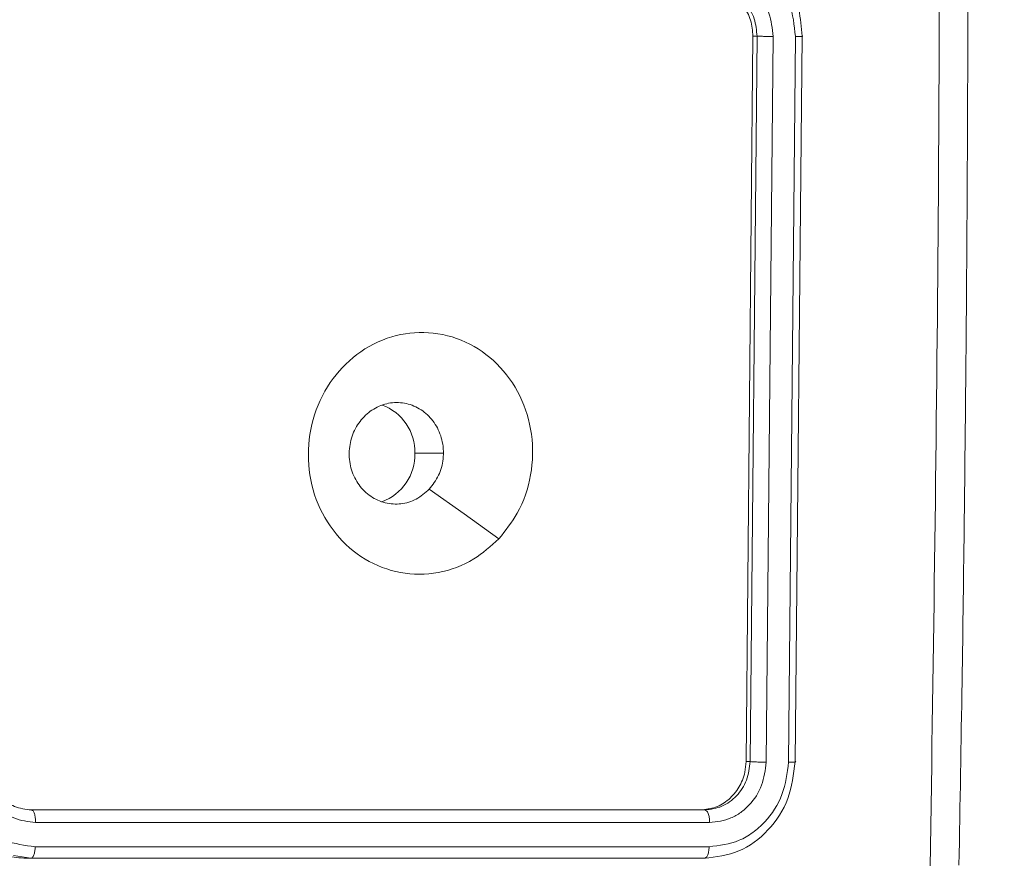
# Model space of a CAD drawing. Units: millimetres. Extents: x -299 to 1100, y 47 to 825.
# Drawn here: x 463 to 467, y 379 to 382 of the extents above; entities that cross this region are included whole.
import ezdxf

# ---------------------------------------------------------------- set-up
doc = ezdxf.new("R2010")
doc.units = ezdxf.units.MM
doc.header["$MEASUREMENT"] = 0
doc.layers.add('VP-DIM', color=7, linetype='Continuous')
doc.layers.add('VP-EQ', color=7, linetype='Continuous', true_color=0x8a3492)
doc.styles.get("Standard").update_dxf_attribs({"font": 'arial.ttf'})
doc.dimstyles.get("Standard").update_dxf_attribs({"dimtxt": 14, "dimasz": 20, "dimexe": 20, "dimexo": 50, "dimgap": 20, "dimtad": 0, "dimdec": 0, "dimzin": 0, "dimdsep": 46, "dimtxsty": 'Standard', "dimcen": -0.09, "dimadec": 0, "dimazin": 0, "dimtfac": 1, "dimtdec": 4, "dimtofl": 0, "dimtmove": 0, "dimatfit": 3, "dimfxl": 70, "dimfxlon": 1, "dimtolj": 1, "dimtzin": 0, "dimarcsym": 0})

# ---------------------------------------------------------------- blocks, each defined once
blk = doc.blocks.new('*D96')
at = {"layer": 'Defpoints', "color": 0}
for p in [(571.3778, 604.7428), (964.1903, 604.7428), (370.0842, 46.9695)]:
    blk.add_point(p, dxfattribs=at)
at = {"layer": 'VP-DIM', "color": 0, "lineweight": -2}
for p, q in [((894.1903, 604.7428), (984.1903, 604.7428)), ((964.1903, 584.7428), (964.1903, 361.2772)), ((964.1903, 66.9695), (964.1903, 290.4352)), ((894.1903, 46.9695), (984.1903, 46.9695))]:
    blk.add_line(p, q, dxfattribs=at)
at = {"layer": 'VP-DIM', "color": 0}
for points in [[(967.5237, 584.7428), (960.857, 584.7428), (964.1903, 604.7428)], [(960.857, 66.9695), (967.5237, 66.9695), (964.1903, 46.9695)]]:
    blk.add_solid(points, dxfattribs=at)
at = {"layer": 'VP-DIM', "color": 0, "insert": (964.1903, 325.8562), "char_height": 14, "attachment_point": 5, "rotation": 90}
blk.add_mtext('\\A1;560', dxfattribs=at)
blk = doc.blocks.new('WD0591_')
at = {"color": 0, "linetype": 'Continuous', "lineweight": 18}
for p, q in [((2315.4697, 203.2108), (2315.4588, 203.1385)), ((2315.4588, 203.1385), (2315.4588, 203.157)), ((2315.4588, 203.1385), (2315.4589, 200.3529)), ((2315.6588, 203.1367), (2315.6589, 200.3682)), ((2315.6588, 203.1367), (2315.6589, 200.3511)), ((2315.5063, 203.1208), (2315.5063, 200.3334)), ((2315.6063, 203.1191), (2315.6064, 200.3316)), ((2317.1339, 201.5501), (2317.1339, 201.4324)), ((2315.6589, 200.3682), (2315.6589, 200.3511)), ((2315.8589, 200.1806), (2318.8589, 200.152)), ((2315.8589, 200.1806), (2315.8589, 200.1635)), ((2315.8589, 200.1635), (2318.8589, 200.135)), ((2318.8589, 200.152), (2318.8589, 200.135)), ((2315.8565, 200.097), (2318.8585, 200.0685)), ((2315.8565, 200.0049), (2318.8585, 199.9764)), ((2315.8589, 199.9777), (2318.8589, 199.9492))]:
    blk.add_line(p, q, dxfattribs=at)
at = {"color": 0, "linetype": 'Continuous', "lineweight": 18, "flags": 128}
blk.add_lwpolyline([(2316.7805, 201.203), (2316.8829, 201.347), (2316.9854, 201.491)], dxfattribs=at)
at = {"color": 0, "linetype": 'Continuous', "lineweight": 18}
for centre, radius, start, end in [((2317.1289, 201.7574), 0.2074, 199.7481, 271.3626), ((2317.1388, 201.7575), 0.2075, 268.6477, 339.909)]:
    blk.add_arc(centre, radius, start, end, dxfattribs=at)
for points, knots in [([(2315.8588, 203.5247), (2315.8138, 203.5212), (2315.7238, 203.5144), (2315.6038, 203.4517), (2315.5134, 203.3581), (2315.4656, 203.2537), (2315.4607, 203.1844), (2315.4588, 203.157)], [0, 0, 0, 0, 0.2150072, 0.4300159, 0.6449668, 0.8597204, 1, 1, 1, 1]), ([(2315.8565, 203.4428), (2315.8106, 203.4385), (2315.7189, 203.43), (2315.6031, 203.3563), (2315.523, 203.249), (2315.5119, 203.1636), (2315.5063, 203.1208)], [0, 0, 0, 0, 0.250454, 0.500145, 0.750094, 1, 1, 1, 1]), ([(2315.8565, 203.349), (2315.8238, 203.3458), (2315.7585, 203.3395), (2315.6756, 203.2874), (2315.6178, 203.2109), (2315.6102, 203.1497), (2315.6063, 203.1191)], [0, 0, 0, 0, 0.249939, 0.499878, 0.749568, 1, 1, 1, 1]), ([(2315.8588, 203.3197), (2315.8404, 203.3187), (2315.8066, 203.3168), (2315.7548, 203.2971), (2315.7068, 203.2626), (2315.6671, 203.2063), (2315.6617, 203.1606), (2315.6588, 203.1367)], [0, 0, 0, 0, 0.176048, 0.323731, 0.533031, 0.756671, 1, 1, 1, 1]), ([(2315.5063, 203.1208), (2315.5, 203.1212), (2315.4874, 203.1219), (2315.4718, 203.126), (2315.461, 203.1318), (2315.4596, 203.1362), (2315.4588, 203.1385)], [0, 0, 0, 0, 0.250147, 0.5, 0.749853, 1, 1, 1, 1]), ([(2315.6588, 203.1367), (2315.6586, 203.1355), (2315.6582, 203.1332), (2315.655, 203.1297), (2315.6501, 203.1266), (2315.6435, 203.1238), (2315.6355, 203.1216), (2315.6263, 203.1201), (2315.6165, 203.1191), (2315.6097, 203.1191), (2315.6063, 203.1191)], [0, 0, 0, 0, 0.125044, 0.250192, 0.375253, 0.5, 0.624747, 0.749808, 0.874956, 1, 1, 1, 1]), ([(2316.7805, 201.203), (2316.7503, 201.2364), (2316.684, 201.3098), (2316.632, 201.4531), (2316.6317, 201.6112), (2316.6875, 201.7608), (2316.7949, 201.883), (2316.9393, 201.9667), (2317.1064, 201.9989), (2317.2771, 201.9798), (2317.4301, 201.9082), (2317.5513, 201.7938), (2317.6244, 201.6505), (2317.6418, 201.4917), (2317.6034, 201.338), (2317.5104, 201.205), (2317.3761, 201.1088), (2317.2138, 201.0594), (2317.0431, 201.0636), (2316.8912, 201.1142), (2316.8144, 201.1758), (2316.7805, 201.203)], [0, 0, 0, 0, 0.044523, 0.097905, 0.151702, 0.205541, 0.258935, 0.312782, 0.366705, 0.419996, 0.474538, 0.52707, 0.582037, 0.634413, 0.689049, 0.74252, 0.79617, 0.849852, 0.903702, 0.957429, 1, 1, 1, 1]), ([(2316.9854, 201.491), (2316.9703, 201.5082), (2316.9402, 201.5424), (2316.9214, 201.6077), (2316.9252, 201.6738), (2316.9529, 201.7353), (2317.0009, 201.7842), (2317.064, 201.8158), (2317.135, 201.8257), (2317.2058, 201.8135), (2317.2684, 201.7802), (2317.3159, 201.7297), (2317.3429, 201.6677), (2317.3463, 201.6012), (2317.3258, 201.5376), (2317.2837, 201.484), (2317.2247, 201.4467), (2317.1714, 201.4332), (2317.1409, 201.4326), (2317.1339, 201.4324)], [0, 0, 0, 0, 0.061297, 0.122592, 0.183902, 0.245271, 0.306659, 0.368103, 0.429516, 0.49092, 0.552225, 0.613533, 0.67478, 0.7361, 0.797424, 0.85884, 0.920276, 0.981707, 1, 1, 1, 1]), ([(2316.9854, 201.491), (2317.0037, 201.4769), (2317.0403, 201.4487), (2317.0949, 201.4341), (2317.1261, 201.4328), (2317.1339, 201.4324)], [0, 0, 0, 0, 0.428914, 0.857827, 1, 1, 1, 1]), ([(2315.6589, 200.3682), (2315.6611, 200.3475), (2315.6655, 200.306), (2315.6999, 200.2502), (2315.7506, 200.2077), (2315.8068, 200.1846), (2315.844, 200.1817), (2315.8589, 200.1806)], [0, 0, 0, 0, 0.2145043, 0.4290206, 0.6432692, 0.8574038, 1, 1, 1, 1]), ([(2315.5063, 200.3334), (2315.4993, 200.3339), (2315.4852, 200.3349), (2315.4697, 200.3401), (2315.4606, 200.3464), (2315.4595, 200.3507), (2315.4589, 200.3529)], [0, 0, 0, 0, 0.279838, 0.559146, 0.779529, 1, 1, 1, 1]), ([(2315.4589, 200.3529), (2315.4649, 200.3044), (2315.4769, 200.2074), (2315.5694, 200.0839), (2315.7016, 199.9966), (2315.8065, 199.984), (2315.8589, 199.9777)], [0, 0, 0, 0, 0.249958, 0.499871, 0.749849, 1, 1, 1, 1]), ([(2315.5063, 200.3334), (2315.5115, 200.2911), (2315.5193, 200.2273), (2315.5637, 200.1518), (2315.6219, 200.086), (2315.7195, 200.0224), (2315.8108, 200.0107), (2315.8565, 200.0049)], [0, 0, 0, 0, 0.25015, 0.376167, 0.500772, 0.750378, 1, 1, 1, 1]), ([(2315.6589, 200.3511), (2315.6579, 200.3482), (2315.6558, 200.3423), (2315.6417, 200.3357), (2315.6243, 200.332), (2315.6123, 200.3318), (2315.6064, 200.3316)], [0, 0, 0, 0, 0.279843, 0.559005, 0.779447, 1, 1, 1, 1]), ([(2315.6064, 200.3316), (2315.6101, 200.3014), (2315.6156, 200.2559), (2315.6473, 200.2019), (2315.6889, 200.1549), (2315.7586, 200.1095), (2315.8239, 200.1012), (2315.8565, 200.097)], [0, 0, 0, 0, 0.250153, 0.37617, 0.500781, 0.750383, 1, 1, 1, 1]), ([(2315.6589, 200.3511), (2315.6619, 200.327), (2315.6679, 200.2788), (2315.7141, 200.2171), (2315.7803, 200.1734), (2315.8327, 200.1668), (2315.8589, 200.1635)], [0, 0, 0, 0, 0.250014, 0.49987, 0.749792, 1, 1, 1, 1]), ([(2318.8589, 200.152), (2318.8814, 200.154), (2318.9263, 200.1579), (2318.9862, 200.1895), (2319.0314, 200.2361), (2319.0555, 200.2879), (2319.0579, 200.3222), (2319.0589, 200.3358)], [0, 0, 0, 0, 0.214441, 0.428877, 0.643459, 0.858275, 1, 1, 1, 1]), ([(2318.8589, 199.9492), (2318.896, 199.9519), (2318.9802, 199.9579), (2319.0825, 200.0059), (2319.1604, 200.0705), (2319.2127, 200.1386), (2319.2511, 200.2229), (2319.2562, 200.2854), (2319.2589, 200.3178)], [0, 0, 0, 0, 0.1769509, 0.4021248, 0.5333901, 0.6767993, 0.8323404, 1, 1, 1, 1]), ([(2318.8585, 200.0685), (2318.8912, 200.0721), (2318.9566, 200.0793), (2319.0395, 200.1318), (2319.0973, 200.2079), (2319.1049, 200.2683), (2319.1087, 200.2985)], [0, 0, 0, 0, 0.2499, 0.499849, 0.749546, 1, 1, 1, 1]), ([(2318.8585, 199.9764), (2318.9043, 199.9814), (2318.9959, 199.9915), (2319.112, 200.065), (2319.1928, 200.1716), (2319.2034, 200.256), (2319.2087, 200.2984)], [0, 0, 0, 0, 0.249905, 0.499851, 0.749543, 1, 1, 1, 1]), ([(2318.8589, 200.135), (2318.8835, 200.1373), (2318.9214, 200.1408), (2318.9675, 200.1627), (2318.9972, 200.184), (2319.0191, 200.2072), (2319.0376, 200.233), (2319.0456, 200.2531), (2319.0505, 200.2653)], [0, 0, 0, 0, 0.28671, 0.441823, 0.604378, 0.727412, 0.833313, 1, 1, 1, 1]), ([(2315.8589, 200.1635), (2315.8585, 200.1599), (2315.8578, 200.1528), (2315.857, 200.1337), (2315.8566, 200.1141), (2315.8565, 200.1027), (2315.8565, 200.097)], [0, 0, 0, 0, 0.279843, 0.559005, 0.779447, 1, 1, 1, 1]), ([(2318.8589, 200.135), (2318.8589, 200.1337), (2318.8588, 200.1309), (2318.8587, 200.1246), (2318.8587, 200.1169), (2318.8586, 200.1081), (2318.8586, 200.0983), (2318.8585, 200.0882), (2318.8585, 200.0781), (2318.8585, 200.0717), (2318.8585, 200.0685)], [0, 0, 0, 0, 0.125044, 0.250195, 0.375257, 0.5, 0.624743, 0.749805, 0.874956, 1, 1, 1, 1]), ([(2315.8565, 200.0049), (2315.8566, 199.9987), (2315.8567, 199.9864), (2315.8573, 199.9765), (2315.8581, 199.9735), (2315.8586, 199.9763), (2315.8589, 199.9777)], [0, 0, 0, 0, 0.2798379, 0.5591458, 0.7795286, 1, 1, 1, 1]), ([(2318.8585, 199.9764), (2318.8585, 199.9709), (2318.8585, 199.9598), (2318.8586, 199.9491), (2318.8587, 199.9446), (2318.8588, 199.9477), (2318.8589, 199.9492)], [0, 0, 0, 0, 0.25015, 0.5, 0.74985, 1, 1, 1, 1]), ([(2315.4232, 199.4191), (2316.3196, 199.4058), (2318.1125, 199.3792), (2320.8053, 199.3792), (2322.5982, 199.4059), (2323.4946, 199.4193)], [0, 0, 0, 0, 0.333336, 0.666664, 1, 1, 1, 1]), ([(2315.4301, 199.3001), (2315.6828, 199.2957), (2316.1612, 199.2872), (2316.8386, 199.2782), (2317.435, 199.2718), (2317.9502, 199.2677), (2318.3843, 199.2652), (2318.7505, 199.2637), (2319.1246, 199.2628), (2319.5709, 199.2625), (2320.1399, 199.2634), (2320.82, 199.2665), (2321.6109, 199.2729), (2322.5127, 199.2834), (2323.1504, 199.2944), (2323.4877, 199.3003)], [0, 0, 0, 0, 0.094167, 0.178255, 0.252266, 0.316199, 0.370054, 0.413831, 0.452478, 0.509295, 0.579887, 0.664253, 0.762393, 0.874309, 1, 1, 1, 1])]:
    blk.add_open_spline(points, degree=3, knots=knots, dxfattribs=at)
blk = doc.blocks.new('WD0591_2D')
at = {"layer": 'VP-EQ', "color": 0, "rotation": 90}
blk.add_blockref('WD0591_', (666.024, -1936.8527), dxfattribs=at)

msp = doc.modelspace()

# ---------------------------------------------------------------- block references
at = {"layer": 'VP-EQ', "color": 0}
msp.add_blockref('WD0591_2D', (0, 0), dxfattribs=at)

# ---------------------------------------------------------------- dimensions: what is measured, and where the dimension line sits
at = {"layer": 'VP-DIM', "color": 0}
dim = msp.add_linear_dim(base=(964.1903, 604.7428), p1=(370.0842, 46.9695), p2=(571.3778, 604.7428), angle=90, text='560', dimstyle='Standard', dxfattribs=at)
dim.commit()
dim.dimension.update_dxf_attribs({"geometry": '*D96', "text_midpoint": (964.1903, 325.8562)})

doc.saveas('drawing.dxf')
